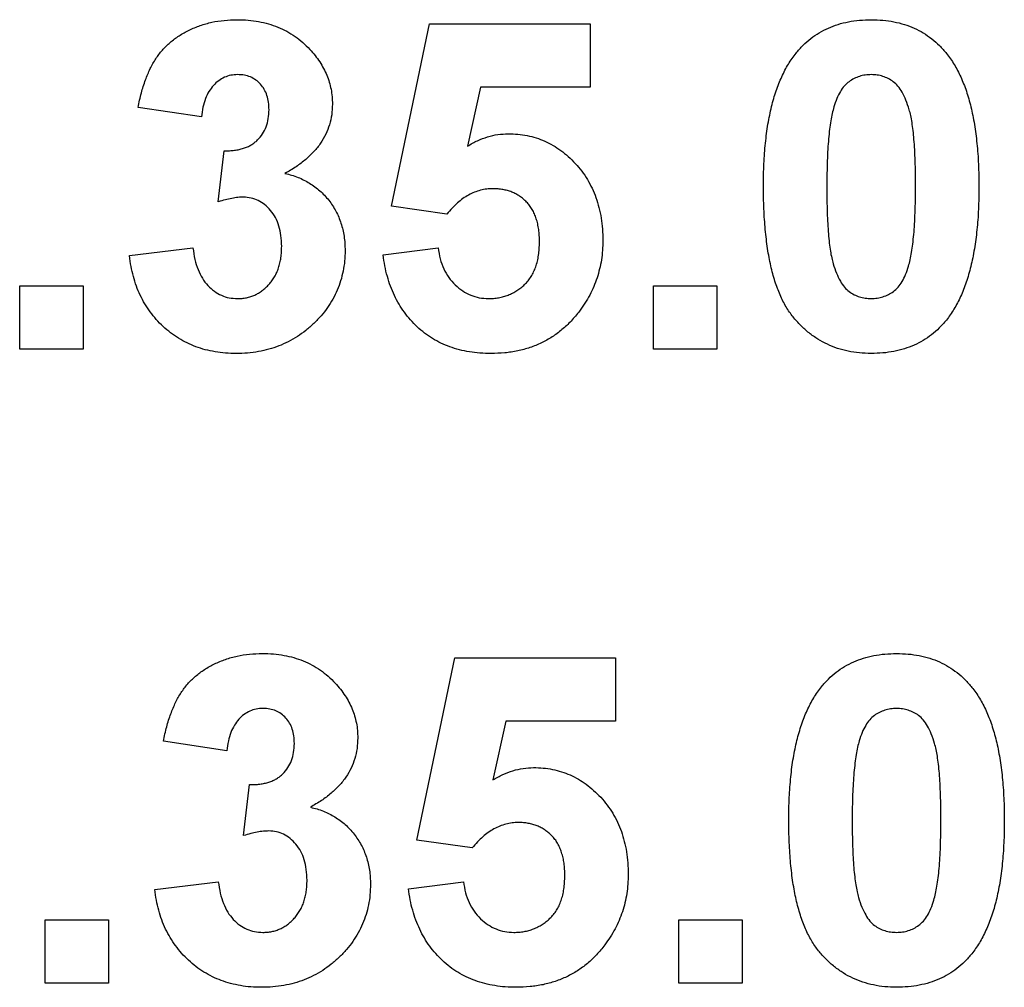
# Model space of a CAD drawing. Units: millimetres. Extents: x 4 to 420, y -29 to 291.
# Drawn here: x 239 to 240, y 222 to 224 of the extents above; entities that cross this region are included whole.
import ezdxf

# ---------------------------------------------------------------- set-up
doc = ezdxf.new("R2010")
doc.units = ezdxf.units.MM

msp = doc.modelspace()

# ---------------------------------------------------------------- linework, layer by layer
at = {"color": 7, "linetype": 'Continuous', "lineweight": 25}
for p, q in [((239.395055, 223.454606), (239.444506, 223.691729)), ((239.444506, 223.691729), (239.653297, 223.691729)), ((239.653297, 223.691729), (239.653297, 223.609311)), ((239.510611, 223.609311), (239.493784, 223.532817)), ((239.653297, 223.609311), (239.510611, 223.609311)), ((239.147802, 223.570849), (239.065385, 223.583212)), ((239.16978, 223.460358), (239.177507, 223.526893)), ((239.466999, 223.444476), (239.395055, 223.454606)), ((239.054396, 223.390389), (239.136813, 223.40052)), ((239.384066, 223.391248), (239.455495, 223.40052)), ((238.911539, 223.268652), (238.911539, 223.351069)), ((238.911539, 223.351069), (238.993956, 223.351069)), ((238.993956, 223.351069), (238.993956, 223.268652)), ((239.735714, 223.268652), (239.735714, 223.351069)), ((239.735714, 223.351069), (239.818132, 223.351069)), ((239.818132, 223.351069), (239.818132, 223.268652)), ((238.993956, 223.268652), (238.911539, 223.268652)), ((239.818132, 223.268652), (239.735714, 223.268652)), ((239.428022, 222.63043), (239.477473, 222.867553)), ((239.477473, 222.867553), (239.686264, 222.867553)), ((239.686264, 222.867553), (239.686264, 222.785135)), ((239.543578, 222.785135), (239.526751, 222.708641)), ((239.686264, 222.785135), (239.543578, 222.785135)), ((239.180769, 222.746674), (239.098352, 222.759036)), ((239.202747, 222.636183), (239.210474, 222.702718)), ((239.499966, 222.6203), (239.428022, 222.63043)), ((239.087363, 222.566213), (239.16978, 222.576344)), ((239.417033, 222.567072), (239.488462, 222.576344)), ((238.944506, 222.444476), (238.944506, 222.526893)), ((238.944506, 222.526893), (239.026923, 222.526893)), ((239.026923, 222.526893), (239.026923, 222.444476)), ((239.768681, 222.444476), (239.768681, 222.526893)), ((239.768681, 222.526893), (239.851099, 222.526893)), ((239.851099, 222.526893), (239.851099, 222.444476)), ((239.026923, 222.444476), (238.944506, 222.444476)), ((239.851099, 222.444476), (239.768681, 222.444476))]:
    msp.add_line(p, q, dxfattribs=at)
for points, knots in [([(239.065385, 223.583212), (239.066744, 223.589504), (239.069345, 223.60155), (239.07466, 223.618426), (239.080896, 223.633323), (239.088183, 223.646409), (239.096814, 223.657915), (239.107061, 223.667901), (239.118772, 223.676659), (239.131923, 223.683997), (239.146223, 223.689878), (239.161441, 223.694231), (239.177539, 223.696726), (239.188545, 223.697055), (239.194162, 223.697223)], [0, 0, 0, 0, 0.101734029, 0.194741721, 0.279278892, 0.356666071, 0.43095604, 0.505819663, 0.582099894, 0.66150798, 0.743259477, 0.826038616, 0.911207822, 1, 1, 1, 1]), ([(239.194162, 223.697223), (239.198976, 223.697113), (239.208381, 223.696899), (239.222095, 223.695058), (239.235072, 223.692066), (239.247328, 223.687835), (239.258921, 223.682447), (239.269657, 223.675668), (239.279761, 223.667843), (239.285746, 223.661753), (239.288771, 223.658676)], [0, 0, 0, 0, 0.13712234, 0.26791236, 0.3935227, 0.51602378, 0.63677515, 0.75693024, 0.87716279, 1, 1, 1, 1]), ([(239.920982, 223.653696), (239.923962, 223.65718), (239.929846, 223.664058), (239.940018, 223.672919), (239.950994, 223.680501), (239.962928, 223.686549), (239.975615, 223.691458), (239.989246, 223.694726), (240.003676, 223.696858), (240.013608, 223.697099), (240.018681, 223.697223)], [0, 0, 0, 0, 0.12395841, 0.24469988, 0.36394128, 0.48415237, 0.60599939, 0.73130574, 0.86275782, 1, 1, 1, 1]), ([(240.018681, 223.697223), (240.023783, 223.6971), (240.033715, 223.69686), (240.048187, 223.694738), (240.061813, 223.691336), (240.074592, 223.686526), (240.086512, 223.680281), (240.097494, 223.672572), (240.107778, 223.663633), (240.113716, 223.656695), (240.116724, 223.653181)], [0, 0, 0, 0, 0.1373231, 0.26735233, 0.39296462, 0.51492044, 0.63419982, 0.75435243, 0.87557549, 1, 1, 1, 1]), ([(239.288771, 223.658676), (239.291107, 223.656053), (239.295721, 223.650874), (239.301712, 223.642569), (239.306727, 223.63394), (239.31098, 223.625167), (239.314143, 223.616046), (239.316501, 223.606719), (239.317902, 223.597106), (239.318055, 223.5906), (239.318132, 223.587333)], [0, 0, 0, 0, 0.13319783, 0.26307954, 0.3876611, 0.51150711, 0.63238561, 0.75325924, 0.87610165, 1, 1, 1, 1]), ([(239.878571, 223.480877), (239.8786, 223.4858), (239.878655, 223.495448), (239.87923, 223.509671), (239.879913, 223.523364), (239.881188, 223.536551), (239.882598, 223.549213), (239.884375, 223.561365), (239.886647, 223.572945), (239.88912, 223.583999), (239.891833, 223.594567), (239.895058, 223.60456), (239.898404, 223.614128), (239.902338, 223.623048), (239.906424, 223.631506), (239.910906, 223.639413), (239.915687, 223.646839), (239.919232, 223.65143), (239.920982, 223.653696)], [0, 0, 0, 0, 0.08152932, 0.15978699, 0.23574297, 0.3085642, 0.37917385, 0.44674157, 0.51190417, 0.57457299, 0.63435408, 0.69251613, 0.74843923, 0.80214926, 0.85387128, 0.90396043, 0.95260244, 1, 1, 1, 1]), ([(240.116724, 223.653181), (240.118445, 223.650943), (240.121956, 223.646376), (240.126685, 223.638996), (240.131231, 223.631167), (240.1352, 223.622702), (240.139, 223.613746), (240.142522, 223.60428), (240.145579, 223.594225), (240.148456, 223.58371), (240.150801, 223.57257), (240.152967, 223.560927), (240.154764, 223.548726), (240.15618, 223.536008), (240.157445, 223.522791), (240.158138, 223.509013), (240.158706, 223.494704), (240.158762, 223.48497), (240.158791, 223.480018)], [0, 0, 0, 0, 0.04667261, 0.09525061, 0.14486233, 0.19630984, 0.249763, 0.30577477, 0.36326707, 0.42354841, 0.48603267, 0.55148718, 0.61943422, 0.68995097, 0.76314778, 0.83900383, 0.91810463, 1, 1, 1, 1]), ([(239.194849, 223.625794), (239.191878, 223.625648), (239.186039, 223.625359), (239.177683, 223.622504), (239.169974, 223.618086), (239.163171, 223.611759), (239.157276, 223.60389), (239.152707, 223.594293), (239.149489, 223.583119), (239.148383, 223.575076), (239.147802, 223.570849)], [0, 0, 0, 0, 0.11124453, 0.21866819, 0.32800577, 0.44290902, 0.565028, 0.69531921, 0.8398843, 1, 1, 1, 1]), ([(239.235714, 223.580121), (239.235594, 223.583424), (239.235363, 223.589756), (239.233291, 223.598766), (239.229754, 223.60672), (239.224808, 223.613482), (239.21874, 223.618972), (239.211647, 223.623029), (239.203524, 223.625395), (239.197812, 223.625658), (239.194849, 223.625794)], [0, 0, 0, 0, 0.1433711, 0.27490372, 0.39903714, 0.51918779, 0.63631365, 0.75216477, 0.87141085, 1, 1, 1, 1]), ([(240.018681, 223.625794), (240.016068, 223.625675), (240.010899, 223.625438), (240.003385, 223.623682), (239.996289, 223.620785), (239.989576, 223.616741), (239.983395, 223.611115), (239.978159, 223.603572), (239.973638, 223.594315), (239.971375, 223.587395), (239.970175, 223.583727)], [0, 0, 0, 0, 0.11242396, 0.22238486, 0.33012241, 0.44124317, 0.55807498, 0.68694861, 0.8340327, 1, 1, 1, 1]), ([(240.076374, 223.480018), (240.076378, 223.485857), (240.076385, 223.497049), (240.07588, 223.513131), (240.075383, 223.527794), (240.074371, 223.54101), (240.073358, 223.552824), (240.071848, 223.563177), (240.070326, 223.572182), (240.067727, 223.581904), (240.064193, 223.59213), (240.059366, 223.602524), (240.05391, 223.610706), (240.04771, 223.616721), (240.040985, 223.620776), (240.033957, 223.623699), (240.026463, 223.625435), (240.021294, 223.625674), (240.018681, 223.625794)], [0, 0, 0, 0, 0.10069666, 0.19303382, 0.27751099, 0.35371986, 0.42164754, 0.48196035, 0.53414495, 0.57904131, 0.65537796, 0.72050766, 0.7762326, 0.82406139, 0.86816936, 0.91088547, 0.95494923, 1, 1, 1, 1]), ([(239.177507, 223.526893), (239.179797, 223.526854), (239.184242, 223.526778), (239.190732, 223.527316), (239.196807, 223.528298), (239.202452, 223.529892), (239.207674, 223.531826), (239.212517, 223.534256), (239.216863, 223.53728), (239.222155, 223.541844), (239.227569, 223.548683), (239.232463, 223.558061), (239.235191, 223.568754), (239.235536, 223.576243), (239.235714, 223.580121)], [0, 0, 0, 0, 0.076395799, 0.148245683, 0.217008533, 0.281416184, 0.343671143, 0.40260773, 0.46167569, 0.519888336, 0.63532249, 0.750210253, 0.870654839, 1, 1, 1, 1]), ([(239.318132, 223.587333), (239.317964, 223.582738), (239.317633, 223.57368), (239.314597, 223.560504), (239.309717, 223.548049), (239.302969, 223.536266), (239.294171, 223.525266), (239.283341, 223.515147), (239.270796, 223.505523), (239.261368, 223.500087), (239.25649, 223.497275)], [0, 0, 0, 0, 0.119696472, 0.235943758, 0.350562429, 0.467573879, 0.588679097, 0.716432135, 0.853314044, 1, 1, 1, 1]), ([(239.970175, 223.583727), (239.969426, 223.580959), (239.967816, 223.575011), (239.965988, 223.565312), (239.964481, 223.554304), (239.963208, 223.541991), (239.962173, 223.528366), (239.961535, 223.51342), (239.961094, 223.497163), (239.961025, 223.485885), (239.960989, 223.480018)], [0, 0, 0, 0, 0.082373315, 0.177042055, 0.283336784, 0.401576057, 0.532699389, 0.675937071, 0.831413022, 1, 1, 1, 1]), ([(239.493784, 223.532817), (239.498072, 223.535291), (239.506423, 223.540109), (239.519754, 223.545069), (239.533154, 223.548252), (239.542187, 223.548666), (239.546669, 223.548871)], [0, 0, 0, 0, 0.265013, 0.51608808, 0.75991733, 1, 1, 1, 1]), ([(239.546669, 223.548871), (239.550882, 223.548758), (239.559204, 223.548534), (239.57141, 223.546697), (239.583117, 223.543668), (239.594366, 223.539454), (239.605076, 223.53393), (239.615339, 223.527253), (239.625007, 223.519308), (239.634184, 223.510325), (239.642553, 223.500385), (239.649781, 223.489546), (239.656023, 223.478078), (239.661105, 223.465855), (239.664932, 223.452858), (239.667798, 223.439201), (239.669403, 223.424797), (239.669653, 223.414975), (239.66978, 223.409963)], [0, 0, 0, 0, 0.06090062, 0.12030232, 0.17801514, 0.23550649, 0.29361998, 0.35192764, 0.41222777, 0.47426505, 0.5374226, 0.59974492, 0.66233048, 0.72596345, 0.79076972, 0.85796946, 0.92752341, 1, 1, 1, 1]), ([(239.25649, 223.497275), (239.259393, 223.496575), (239.26512, 223.495195), (239.273393, 223.492381), (239.281142, 223.488771), (239.288554, 223.484804), (239.295447, 223.480101), (239.301954, 223.47489), (239.307827, 223.468869), (239.313454, 223.462508), (239.318373, 223.455527), (239.322817, 223.448263), (239.326387, 223.440538), (239.32944, 223.432551), (239.331716, 223.424173), (239.333497, 223.415466), (239.33439, 223.406376), (239.33454, 223.400206), (239.334615, 223.397086)], [0, 0, 0, 0, 0.06483637, 0.12794492, 0.18942802, 0.25035545, 0.31035927, 0.37045962, 0.43112323, 0.49282282, 0.55475686, 0.61638123, 0.67756187, 0.73933658, 0.80193167, 0.86594016, 0.9321917, 1, 1, 1, 1]), ([(239.527009, 223.477443), (239.524255, 223.477344), (239.51876, 223.477147), (239.510648, 223.475546), (239.502753, 223.472938), (239.495082, 223.469309), (239.487656, 223.464629), (239.480506, 223.458881), (239.473511, 223.452166), (239.469215, 223.447092), (239.466999, 223.444476)], [0, 0, 0, 0, 0.11646089, 0.23234129, 0.34835446, 0.46750941, 0.59046088, 0.71885407, 0.85500534, 1, 1, 1, 1]), ([(239.587363, 223.408161), (239.587318, 223.410967), (239.587232, 223.416392), (239.586433, 223.424251), (239.585207, 223.431595), (239.583256, 223.438371), (239.581028, 223.444705), (239.578024, 223.450371), (239.574728, 223.455617), (239.570711, 223.460159), (239.566333, 223.464173), (239.561672, 223.467748), (239.556673, 223.470732), (239.551387, 223.473293), (239.545723, 223.475158), (239.539726, 223.476399), (239.533477, 223.477331), (239.529188, 223.477405), (239.527009, 223.477443)], [0, 0, 0, 0, 0.08076352, 0.15608881, 0.22718787, 0.29473889, 0.35885252, 0.4200087, 0.4789559, 0.53676402, 0.59389324, 0.64974322, 0.70554457, 0.76118153, 0.81848863, 0.87665365, 0.93734764, 1, 1, 1, 1]), ([(240.018681, 223.263157), (240.01355, 223.263305), (240.003496, 223.263594), (239.988816, 223.265888), (239.974862, 223.269562), (239.961684, 223.274807), (239.949301, 223.281605), (239.937616, 223.289754), (239.926883, 223.299623), (239.918481, 223.308811), (239.912334, 223.317112), (239.907998, 223.323996), (239.903809, 223.331362), (239.900192, 223.339441), (239.896624, 223.347993), (239.893464, 223.357203), (239.890676, 223.366991), (239.888059, 223.377313), (239.885876, 223.388241), (239.883868, 223.399741), (239.882286, 223.411863), (239.880883, 223.424539), (239.879895, 223.437799), (239.879093, 223.451622), (239.878691, 223.466051), (239.878612, 223.475869), (239.878571, 223.480877)], [0, 0, 0, 0, 0.05240909, 0.10269832, 0.15142797, 0.19959282, 0.24722478, 0.29549603, 0.34477012, 0.39591333, 0.42246553, 0.45020836, 0.47900827, 0.50896943, 0.54057367, 0.57368033, 0.60838467, 0.64455488, 0.68246233, 0.72221946, 0.76382317, 0.80735332, 0.85252232, 0.89967525, 0.94882337, 1, 1, 1, 1]), ([(239.960989, 223.480018), (239.961038, 223.474181), (239.961132, 223.46299), (239.961398, 223.446929), (239.962154, 223.432309), (239.96291, 223.419071), (239.96417, 223.407258), (239.965437, 223.396837), (239.967183, 223.38788), (239.969566, 223.378138), (239.97317, 223.367941), (239.978115, 223.357654), (239.983417, 223.349394), (239.989662, 223.34348), (239.996421, 223.339513), (240.003431, 223.336598), (240.010938, 223.334962), (240.01607, 223.334713), (240.018681, 223.334586)], [0, 0, 0, 0, 0.10083462, 0.19328305, 0.27740085, 0.35367774, 0.42223622, 0.4825627, 0.53490799, 0.57974182, 0.65571384, 0.72114546, 0.77666602, 0.82421818, 0.86812704, 0.91135745, 0.95488914, 1, 1, 1, 1]), ([(240.067188, 223.376653), (240.067936, 223.379421), (240.069536, 223.385343), (240.071377, 223.394982), (240.072888, 223.405932), (240.074149, 223.418189), (240.075195, 223.431785), (240.075827, 223.446703), (240.076268, 223.462931), (240.076338, 223.47418), (240.076374, 223.480018)], [0, 0, 0, 0, 0.08264303, 0.17681205, 0.28263789, 0.40126431, 0.5319943, 0.67570099, 0.83168601, 1, 1, 1, 1]), ([(240.158791, 223.480018), (240.158763, 223.475067), (240.158707, 223.465362), (240.158136, 223.451081), (240.157444, 223.437332), (240.156183, 223.424114), (240.154753, 223.411398), (240.153008, 223.399212), (240.150679, 223.387622), (240.148371, 223.3765), (240.145511, 223.36594), (240.142316, 223.355903), (240.138936, 223.346319), (240.135047, 223.337352), (240.130936, 223.328875), (240.126458, 223.320967), (240.121676, 223.313541), (240.11813, 223.30895), (240.116381, 223.306684)], [0, 0, 0, 0, 0.0817742, 0.1602856, 0.23602941, 0.30911792, 0.37953033, 0.44737683, 0.51235741, 0.57474922, 0.63494136, 0.69294094, 0.74870782, 0.80270194, 0.85427947, 0.90422871, 0.95273484, 1, 1, 1, 1]), ([(239.20249, 223.466454), (239.20011, 223.466393), (239.195064, 223.466264), (239.187216, 223.464922), (239.178658, 223.463071), (239.172831, 223.46129), (239.16978, 223.460358)], [0, 0, 0, 0, 0.21363138, 0.45287598, 0.71360259, 1, 1, 1, 1]), ([(239.252198, 223.402494), (239.252019, 223.407172), (239.251678, 223.416095), (239.249045, 223.428754), (239.244478, 223.439882), (239.238079, 223.449279), (239.230475, 223.456838), (239.221958, 223.462521), (239.212445, 223.465785), (239.205833, 223.466229), (239.20249, 223.466454)], [0, 0, 0, 0, 0.155189108, 0.296040149, 0.42676375, 0.551911856, 0.670803724, 0.780674589, 0.889119493, 1, 1, 1, 1]), ([(239.136813, 223.40052), (239.137525, 223.395452), (239.138876, 223.385833), (239.143089, 223.372519), (239.148588, 223.360933), (239.155869, 223.351439), (239.164286, 223.343889), (239.173674, 223.338502), (239.183947, 223.335105), (239.191102, 223.334761), (239.194763, 223.334586)], [0, 0, 0, 0, 0.15828987, 0.30045647, 0.43090528, 0.55361349, 0.66854536, 0.77895299, 0.88690198, 1, 1, 1, 1]), ([(239.194763, 223.334586), (239.196741, 223.334628), (239.200658, 223.334712), (239.206417, 223.335595), (239.211951, 223.337046), (239.217204, 223.339134), (239.222202, 223.341728), (239.227012, 223.344817), (239.231429, 223.348675), (239.235743, 223.352896), (239.23957, 223.357701), (239.242942, 223.362915), (239.245902, 223.368485), (239.248196, 223.374555), (239.249992, 223.380994), (239.251275, 223.387829), (239.252057, 223.395036), (239.25215, 223.399974), (239.252198, 223.402494)], [0, 0, 0, 0, 0.05948505, 0.1178306, 0.17486455, 0.23132331, 0.28756485, 0.34418106, 0.40284992, 0.46375222, 0.52562727, 0.58726208, 0.65044216, 0.71506176, 0.78214281, 0.85140026, 0.92416258, 1, 1, 1, 1]), ([(239.455495, 223.40052), (239.456285, 223.395676), (239.457806, 223.386348), (239.46253, 223.373325), (239.469108, 223.361853), (239.477563, 223.352192), (239.487185, 223.344336), (239.497815, 223.338735), (239.509131, 223.335208), (239.516968, 223.334794), (239.520914, 223.334586)], [0, 0, 0, 0, 0.14435608, 0.27798142, 0.40567624, 0.53179133, 0.65412077, 0.76953384, 0.88396954, 1, 1, 1, 1]), ([(239.520914, 223.334586), (239.523206, 223.334626), (239.527693, 223.334705), (239.534305, 223.3356), (239.540622, 223.337053), (239.546702, 223.339027), (239.552484, 223.341622), (239.557971, 223.344797), (239.563184, 223.348558), (239.568151, 223.352811), (239.57274, 223.357666), (239.576575, 223.363254), (239.579972, 223.369291), (239.58274, 223.375939), (239.584735, 223.383223), (239.586322, 223.391017), (239.587131, 223.399416), (239.587284, 223.405183), (239.587363, 223.408161)], [0, 0, 0, 0, 0.061329255, 0.12005296, 0.178219364, 0.234665273, 0.290902856, 0.347535605, 0.40408539, 0.462749101, 0.522375309, 0.582310755, 0.643697399, 0.707576482, 0.774501999, 0.845565728, 0.920269061, 1, 1, 1, 1]), ([(239.66978, 223.409963), (239.669665, 223.405754), (239.669437, 223.397399), (239.668102, 223.385035), (239.66561, 223.373036), (239.662436, 223.361333), (239.658049, 223.350024), (239.652843, 223.339037), (239.646619, 223.32839), (239.641818, 223.321672), (239.639389, 223.318274)], [0, 0, 0, 0, 0.12844062, 0.25492896, 0.37871613, 0.5019943, 0.62440698, 0.74819415, 0.87262, 1, 1, 1, 1]), ([(239.193046, 223.263157), (239.188375, 223.263235), (239.1792, 223.263389), (239.165769, 223.265211), (239.152905, 223.267892), (239.140683, 223.271814), (239.128997, 223.276644), (239.118068, 223.28287), (239.107613, 223.289948), (239.097974, 223.298238), (239.089013, 223.307273), (239.081141, 223.31721), (239.074126, 223.32773), (239.068093, 223.338928), (239.063092, 223.350832), (239.059198, 223.363411), (239.056092, 223.376628), (239.054969, 223.385739), (239.054396, 223.390389)], [0, 0, 0, 0, 0.06734551, 0.13228245, 0.19520479, 0.25670773, 0.31721165, 0.37728578, 0.43786854, 0.49908811, 0.56040089, 0.62120694, 0.68166999, 0.74263144, 0.80443715, 0.86763928, 0.93244219, 1, 1, 1, 1]), ([(239.334615, 223.397086), (239.334519, 223.392528), (239.33433, 223.383538), (239.332246, 223.370346), (239.329081, 223.357666), (239.324719, 223.34545), (239.318886, 223.333845), (239.31191, 223.322689), (239.303603, 223.312093), (239.294129, 223.302138), (239.283778, 223.293027), (239.272655, 223.285023), (239.260927, 223.278249), (239.248524, 223.272711), (239.235556, 223.268401), (239.221911, 223.265439), (239.207699, 223.263463), (239.197975, 223.26326), (239.193046, 223.263157)], [0, 0, 0, 0, 0.06290751, 0.12406207, 0.18397783, 0.24324338, 0.30281395, 0.36302104, 0.42469329, 0.4884396, 0.55258051, 0.61488662, 0.6773955, 0.73932056, 0.80219205, 0.86577149, 0.93195868, 1, 1, 1, 1]), ([(239.524348, 223.263157), (239.519535, 223.263244), (239.510138, 223.263414), (239.496377, 223.265092), (239.483335, 223.267819), (239.470932, 223.271603), (239.45924, 223.276518), (239.448169, 223.282452), (239.437811, 223.289536), (239.428213, 223.297717), (239.419399, 223.306759), (239.411538, 223.316654), (239.404544, 223.327234), (239.39855, 223.338607), (239.393441, 223.350694), (239.389374, 223.363555), (239.386025, 223.377107), (239.384726, 223.386482), (239.384066, 223.391248)], [0, 0, 0, 0, 0.06868201, 0.13410537, 0.19756793, 0.25869526, 0.31894243, 0.37835259, 0.43773325, 0.4977361, 0.55812164, 0.61771695, 0.67788788, 0.73893187, 0.80100222, 0.86495866, 0.93135202, 1, 1, 1, 1]), ([(240.018681, 223.334586), (240.021325, 223.334699), (240.026498, 223.334922), (240.034021, 223.336736), (240.041128, 223.339546), (240.047795, 223.343673), (240.05397, 223.34926), (240.059202, 223.35681), (240.063725, 223.366065), (240.065988, 223.372985), (240.067188, 223.376653)], [0, 0, 0, 0, 0.113638489, 0.222386181, 0.331252377, 0.441310371, 0.558128127, 0.686986266, 0.834052658, 1, 1, 1, 1]), ([(239.639389, 223.318274), (239.635848, 223.313898), (239.628879, 223.305286), (239.61695, 223.293964), (239.603975, 223.284455), (239.589989, 223.276645), (239.575009, 223.270517), (239.558966, 223.266257), (239.541977, 223.263621), (239.53031, 223.263314), (239.524348, 223.263157)], [0, 0, 0, 0, 0.12726521, 0.25047274, 0.37091837, 0.49035197, 0.61203916, 0.73612833, 0.86516034, 1, 1, 1, 1]), ([(240.116381, 223.306684), (240.1134, 223.3032), (240.107517, 223.296323), (240.097347, 223.287457), (240.086383, 223.279908), (240.074484, 223.273787), (240.061767, 223.268944), (240.048119, 223.26565), (240.033687, 223.263524), (240.023754, 223.263281), (240.018681, 223.263157)], [0, 0, 0, 0, 0.12395396, 0.2446911, 0.36392821, 0.48344676, 0.60601354, 0.73131539, 0.86276274, 1, 1, 1, 1]), ([(239.098352, 222.759036), (239.099711, 222.765329), (239.102312, 222.777374), (239.107627, 222.79425), (239.113863, 222.809147), (239.12115, 222.822234), (239.129781, 222.833739), (239.140028, 222.843725), (239.151739, 222.852483), (239.16489, 222.859821), (239.17919, 222.865702), (239.194408, 222.870055), (239.210506, 222.87255), (239.221512, 222.872879), (239.227129, 222.873047)], [0, 0, 0, 0, 0.101734029, 0.194741721, 0.279278892, 0.356666071, 0.43095604, 0.505819663, 0.582099894, 0.66150798, 0.743259477, 0.826038616, 0.911207822, 1, 1, 1, 1]), ([(239.227129, 222.873047), (239.231943, 222.872938), (239.241348, 222.872724), (239.255062, 222.870882), (239.268039, 222.867891), (239.280295, 222.863659), (239.291888, 222.858271), (239.302624, 222.851492), (239.312728, 222.843667), (239.318713, 222.837577), (239.321738, 222.8345)], [0, 0, 0, 0, 0.13712234, 0.26791236, 0.3935227, 0.51602378, 0.63677515, 0.75693024, 0.87716279, 1, 1, 1, 1]), ([(239.953949, 222.82952), (239.956929, 222.833005), (239.962813, 222.839882), (239.972985, 222.848743), (239.983961, 222.856325), (239.995895, 222.862373), (240.008582, 222.867282), (240.022213, 222.87055), (240.036643, 222.872682), (240.046575, 222.872924), (240.051648, 222.873047)], [0, 0, 0, 0, 0.12395841, 0.24469988, 0.36394128, 0.48415237, 0.60599939, 0.73130574, 0.86275782, 1, 1, 1, 1]), ([(240.051648, 222.873047), (240.05675, 222.872924), (240.066682, 222.872685), (240.081154, 222.870563), (240.09478, 222.86716), (240.107559, 222.86235), (240.119479, 222.856105), (240.130461, 222.848397), (240.140745, 222.839457), (240.146683, 222.832519), (240.149691, 222.829005)], [0, 0, 0, 0, 0.1373231, 0.26735233, 0.39296462, 0.51492044, 0.63419982, 0.75435243, 0.87557549, 1, 1, 1, 1]), ([(239.321738, 222.8345), (239.324074, 222.831877), (239.328688, 222.826698), (239.334679, 222.818394), (239.339694, 222.809765), (239.343947, 222.800991), (239.34711, 222.79187), (239.349468, 222.782543), (239.350869, 222.77293), (239.351022, 222.766424), (239.351099, 222.763157)], [0, 0, 0, 0, 0.13319783, 0.26307954, 0.3876611, 0.51150711, 0.63238561, 0.75325924, 0.87610165, 1, 1, 1, 1]), ([(239.911539, 222.656701), (239.911567, 222.661624), (239.911622, 222.671272), (239.912197, 222.685495), (239.91288, 222.699188), (239.914155, 222.712375), (239.915565, 222.725037), (239.917342, 222.737189), (239.919614, 222.748769), (239.922087, 222.759824), (239.9248, 222.770391), (239.928025, 222.780384), (239.931371, 222.789952), (239.935305, 222.798872), (239.939391, 222.80733), (239.943873, 222.815237), (239.948654, 222.822663), (239.952199, 222.827255), (239.953949, 222.82952)], [0, 0, 0, 0, 0.08152932, 0.15978699, 0.23574297, 0.3085642, 0.37917385, 0.44674157, 0.51190417, 0.57457299, 0.63435408, 0.69251613, 0.74843923, 0.80214926, 0.85387128, 0.90396043, 0.95260244, 1, 1, 1, 1]), ([(240.149691, 222.829005), (240.151412, 222.826767), (240.154923, 222.8222), (240.159652, 222.81482), (240.164198, 222.806991), (240.168167, 222.798526), (240.171967, 222.78957), (240.175489, 222.780104), (240.178546, 222.770049), (240.181423, 222.759534), (240.183768, 222.748394), (240.185934, 222.736751), (240.187731, 222.72455), (240.189147, 222.711832), (240.190412, 222.698615), (240.191105, 222.684837), (240.191673, 222.670528), (240.191729, 222.660794), (240.191758, 222.655843)], [0, 0, 0, 0, 0.04667261, 0.09525061, 0.14486233, 0.19630984, 0.249763, 0.30577477, 0.36326707, 0.42354841, 0.48603267, 0.55148718, 0.61943422, 0.68995097, 0.76314778, 0.83900383, 0.91810463, 1, 1, 1, 1]), ([(239.227816, 222.801619), (239.224845, 222.801472), (239.219006, 222.801183), (239.21065, 222.798328), (239.202941, 222.79391), (239.196139, 222.787583), (239.190243, 222.779714), (239.185674, 222.770117), (239.182456, 222.758943), (239.18135, 222.7509), (239.180769, 222.746674)], [0, 0, 0, 0, 0.11124453, 0.21866819, 0.32800577, 0.44290902, 0.565028, 0.69531921, 0.8398843, 1, 1, 1, 1]), ([(239.268681, 222.755946), (239.268561, 222.759248), (239.26833, 222.76558), (239.266258, 222.77459), (239.262721, 222.782544), (239.257775, 222.789306), (239.251707, 222.794796), (239.244614, 222.798853), (239.236491, 222.801219), (239.230779, 222.801482), (239.227816, 222.801619)], [0, 0, 0, 0, 0.1433711, 0.27490372, 0.39903714, 0.51918779, 0.63631365, 0.75216477, 0.87141085, 1, 1, 1, 1]), ([(240.051648, 222.801619), (240.049035, 222.801499), (240.043866, 222.801262), (240.036352, 222.799506), (240.029256, 222.796609), (240.022543, 222.792565), (240.016362, 222.786939), (240.011127, 222.779396), (240.006605, 222.770139), (240.004342, 222.76322), (240.003142, 222.759551)], [0, 0, 0, 0, 0.11242396, 0.22238486, 0.33012241, 0.44124317, 0.55807498, 0.68694861, 0.8340327, 1, 1, 1, 1]), ([(240.109341, 222.655843), (240.109345, 222.661681), (240.109352, 222.672873), (240.108847, 222.688955), (240.10835, 222.703618), (240.107338, 222.716835), (240.106325, 222.728649), (240.104815, 222.739001), (240.103293, 222.748006), (240.100694, 222.757728), (240.09716, 222.767954), (240.092333, 222.778348), (240.086877, 222.786531), (240.080677, 222.792545), (240.073952, 222.7966), (240.066924, 222.799524), (240.05943, 222.801259), (240.054261, 222.801498), (240.051648, 222.801619)], [0, 0, 0, 0, 0.10069666, 0.19303382, 0.27751099, 0.35371986, 0.42164754, 0.48196035, 0.53414495, 0.57904131, 0.65537796, 0.72050766, 0.7762326, 0.82406139, 0.86816936, 0.91088547, 0.95494923, 1, 1, 1, 1]), ([(239.351099, 222.763157), (239.350931, 222.758562), (239.3506, 222.749504), (239.347564, 222.736328), (239.342684, 222.723873), (239.335936, 222.71209), (239.327138, 222.70109), (239.316308, 222.690971), (239.303763, 222.681347), (239.294335, 222.675911), (239.289457, 222.673099)], [0, 0, 0, 0, 0.119696472, 0.235943758, 0.350562429, 0.467573879, 0.588679097, 0.716432135, 0.853314044, 1, 1, 1, 1]), ([(240.003142, 222.759551), (240.002393, 222.756784), (240.000783, 222.750835), (239.998955, 222.741136), (239.997448, 222.730128), (239.996175, 222.717815), (239.99514, 222.70419), (239.994502, 222.689244), (239.994061, 222.672987), (239.993992, 222.661709), (239.993956, 222.655843)], [0, 0, 0, 0, 0.082373315, 0.177042055, 0.283336784, 0.401576057, 0.532699389, 0.675937071, 0.831413022, 1, 1, 1, 1]), ([(239.210474, 222.702718), (239.212764, 222.702678), (239.217209, 222.702602), (239.223699, 222.70314), (239.229774, 222.704123), (239.235419, 222.705717), (239.240641, 222.70765), (239.245484, 222.71008), (239.24983, 222.713104), (239.255122, 222.717668), (239.260536, 222.724507), (239.26543, 222.733885), (239.268158, 222.744578), (239.268503, 222.752067), (239.268681, 222.755946)], [0, 0, 0, 0, 0.076395799, 0.148245683, 0.217008533, 0.281416184, 0.343671143, 0.40260773, 0.46167569, 0.519888336, 0.63532249, 0.750210253, 0.870654839, 1, 1, 1, 1]), ([(239.526751, 222.708641), (239.531039, 222.711115), (239.53939, 222.715933), (239.552721, 222.720893), (239.566121, 222.724076), (239.575154, 222.72449), (239.579636, 222.724696)], [0, 0, 0, 0, 0.265013, 0.51608808, 0.75991733, 1, 1, 1, 1]), ([(239.579636, 222.724696), (239.583849, 222.724582), (239.592171, 222.724358), (239.604377, 222.722521), (239.616084, 222.719492), (239.627333, 222.715278), (239.638043, 222.709754), (239.648306, 222.703078), (239.657974, 222.695133), (239.667151, 222.686149), (239.67552, 222.676209), (239.682748, 222.66537), (239.68899, 222.653902), (239.694072, 222.641679), (239.697899, 222.628683), (239.700765, 222.615025), (239.70237, 222.600621), (239.70262, 222.590799), (239.702747, 222.585788)], [0, 0, 0, 0, 0.06090062, 0.12030232, 0.17801514, 0.23550649, 0.29361998, 0.35192764, 0.41222777, 0.47426505, 0.5374226, 0.59974492, 0.66233048, 0.72596345, 0.79076972, 0.85796946, 0.92752341, 1, 1, 1, 1]), ([(239.289457, 222.673099), (239.29236, 222.672399), (239.298087, 222.671019), (239.30636, 222.668205), (239.314109, 222.664595), (239.321521, 222.660629), (239.328414, 222.655925), (239.334921, 222.650714), (239.340794, 222.644693), (239.346421, 222.638332), (239.35134, 222.631352), (239.355784, 222.624087), (239.359354, 222.616362), (239.362408, 222.608375), (239.364683, 222.599997), (239.366464, 222.59129), (239.367357, 222.582201), (239.367507, 222.576031), (239.367582, 222.57291)], [0, 0, 0, 0, 0.06483637, 0.12794492, 0.18942802, 0.25035545, 0.31035927, 0.37045962, 0.43112323, 0.49282282, 0.55475686, 0.61638123, 0.67756187, 0.73933658, 0.80193167, 0.86594016, 0.9321917, 1, 1, 1, 1]), ([(240.051648, 222.438981), (240.046517, 222.439129), (240.036463, 222.439418), (240.021783, 222.441712), (240.007829, 222.445386), (239.994651, 222.450632), (239.982268, 222.45743), (239.970583, 222.465579), (239.95985, 222.475448), (239.951448, 222.484635), (239.945301, 222.492936), (239.940965, 222.49982), (239.936776, 222.507186), (239.933159, 222.515265), (239.929591, 222.523817), (239.926431, 222.533027), (239.923643, 222.542815), (239.921026, 222.553138), (239.918843, 222.564065), (239.916835, 222.575565), (239.915253, 222.587687), (239.91385, 222.600363), (239.912862, 222.613623), (239.91206, 222.627446), (239.911658, 222.641875), (239.911579, 222.651693), (239.911539, 222.656701)], [0, 0, 0, 0, 0.05240909, 0.10269832, 0.15142797, 0.19959282, 0.24722478, 0.29549603, 0.34477012, 0.39591333, 0.42246553, 0.45020836, 0.47900827, 0.50896943, 0.54057367, 0.57368033, 0.60838467, 0.64455488, 0.68246233, 0.72221946, 0.76382317, 0.80735332, 0.85252232, 0.89967525, 0.94882337, 1, 1, 1, 1]), ([(239.993956, 222.655843), (239.994005, 222.650005), (239.994099, 222.638815), (239.994365, 222.622753), (239.995121, 222.608133), (239.995877, 222.594895), (239.997137, 222.583082), (239.998404, 222.572662), (240.00015, 222.563705), (240.002533, 222.553962), (240.006137, 222.543766), (240.011082, 222.533478), (240.016384, 222.525218), (240.022629, 222.519304), (240.029388, 222.515337), (240.036398, 222.512422), (240.043905, 222.510786), (240.049037, 222.510537), (240.051648, 222.51041)], [0, 0, 0, 0, 0.10083462, 0.19328305, 0.27740085, 0.35367774, 0.42223622, 0.4825627, 0.53490799, 0.57974182, 0.65571384, 0.72114546, 0.77666602, 0.82421818, 0.86812704, 0.91135745, 0.95488914, 1, 1, 1, 1]), ([(240.100155, 222.552477), (240.100903, 222.555245), (240.102503, 222.561167), (240.104344, 222.570806), (240.105855, 222.581756), (240.107116, 222.594013), (240.108162, 222.607609), (240.108794, 222.622527), (240.109235, 222.638755), (240.109305, 222.650004), (240.109341, 222.655843)], [0, 0, 0, 0, 0.08264303, 0.17681205, 0.28263789, 0.40126431, 0.5319943, 0.67570099, 0.83168601, 1, 1, 1, 1]), ([(240.191758, 222.655843), (240.19173, 222.650891), (240.191674, 222.641186), (240.191103, 222.626905), (240.190411, 222.613156), (240.18915, 222.599938), (240.18772, 222.587222), (240.185975, 222.575036), (240.183646, 222.563446), (240.181338, 222.552324), (240.178478, 222.541764), (240.175283, 222.531727), (240.171903, 222.522143), (240.168014, 222.513176), (240.163903, 222.5047), (240.159425, 222.496791), (240.154643, 222.489365), (240.151097, 222.484774), (240.149348, 222.482508)], [0, 0, 0, 0, 0.0817742, 0.1602856, 0.23602941, 0.30911792, 0.37953033, 0.44737683, 0.51235741, 0.57474922, 0.63494136, 0.69294094, 0.74870782, 0.80270194, 0.85427947, 0.90422871, 0.95273484, 1, 1, 1, 1]), ([(239.559976, 222.653267), (239.557222, 222.653168), (239.551727, 222.652971), (239.543615, 222.65137), (239.53572, 222.648763), (239.528049, 222.645133), (239.520623, 222.640453), (239.513474, 222.634705), (239.506478, 222.62799), (239.502182, 222.622917), (239.499966, 222.6203)], [0, 0, 0, 0, 0.11646089, 0.23234129, 0.34835446, 0.46750941, 0.59046088, 0.71885407, 0.85500534, 1, 1, 1, 1]), ([(239.62033, 222.583985), (239.620285, 222.586791), (239.620199, 222.592216), (239.6194, 222.600075), (239.618174, 222.607419), (239.616223, 222.614195), (239.613995, 222.620529), (239.610991, 222.626195), (239.607695, 222.631441), (239.603678, 222.635983), (239.599301, 222.639997), (239.594639, 222.643572), (239.58964, 222.646556), (239.584354, 222.649117), (239.57869, 222.650982), (239.572693, 222.652223), (239.566444, 222.653155), (239.562155, 222.653229), (239.559976, 222.653267)], [0, 0, 0, 0, 0.08076352, 0.15608881, 0.22718787, 0.29473889, 0.35885252, 0.4200087, 0.4789559, 0.53676402, 0.59389324, 0.64974322, 0.70554457, 0.76118153, 0.81848863, 0.87665365, 0.93734764, 1, 1, 1, 1]), ([(239.235457, 222.642278), (239.233077, 222.642217), (239.228031, 222.642088), (239.220183, 222.640747), (239.211625, 222.638895), (239.205798, 222.637115), (239.202747, 222.636183)], [0, 0, 0, 0, 0.21363138, 0.45287598, 0.71360259, 1, 1, 1, 1]), ([(239.285165, 222.578318), (239.284986, 222.582996), (239.284645, 222.591919), (239.282012, 222.604578), (239.277445, 222.615706), (239.271046, 222.625103), (239.263442, 222.632663), (239.254925, 222.638345), (239.245412, 222.641609), (239.2388, 222.642053), (239.235457, 222.642278)], [0, 0, 0, 0, 0.155189108, 0.296040149, 0.42676375, 0.551911856, 0.670803724, 0.780674589, 0.889119493, 1, 1, 1, 1]), ([(239.553881, 222.51041), (239.556173, 222.51045), (239.56066, 222.510529), (239.567272, 222.511424), (239.573589, 222.512878), (239.57967, 222.514851), (239.585451, 222.517446), (239.590938, 222.520622), (239.596152, 222.524382), (239.601118, 222.528635), (239.605707, 222.53349), (239.609542, 222.539079), (239.612939, 222.545115), (239.615707, 222.551763), (239.617702, 222.559047), (239.619289, 222.566841), (239.620098, 222.57524), (239.620251, 222.581007), (239.62033, 222.583985)], [0, 0, 0, 0, 0.061329255, 0.12005296, 0.178219364, 0.234665273, 0.290902856, 0.347535605, 0.40408539, 0.462749101, 0.522375309, 0.582310755, 0.643697399, 0.707576482, 0.774501999, 0.845565728, 0.920269061, 1, 1, 1, 1]), ([(239.702747, 222.585788), (239.702632, 222.581578), (239.702404, 222.573223), (239.701069, 222.560859), (239.698577, 222.54886), (239.695403, 222.537157), (239.691016, 222.525848), (239.68581, 222.514861), (239.679586, 222.504214), (239.674785, 222.497496), (239.672356, 222.494098)], [0, 0, 0, 0, 0.12844062, 0.25492896, 0.37871613, 0.5019943, 0.62440698, 0.74819415, 0.87262, 1, 1, 1, 1]), ([(239.226013, 222.438981), (239.221342, 222.43906), (239.212167, 222.439213), (239.198736, 222.441036), (239.185872, 222.443716), (239.17365, 222.447638), (239.161964, 222.452468), (239.151035, 222.458695), (239.14058, 222.465772), (239.130941, 222.474062), (239.12198, 222.483098), (239.114108, 222.493034), (239.107094, 222.503555), (239.10106, 222.514752), (239.096059, 222.526656), (239.092165, 222.539235), (239.089059, 222.552452), (239.087936, 222.561563), (239.087363, 222.566213)], [0, 0, 0, 0, 0.06734551, 0.13228245, 0.19520479, 0.25670773, 0.31721165, 0.37728578, 0.43786854, 0.49908811, 0.56040089, 0.62120694, 0.68166999, 0.74263144, 0.80443715, 0.86763928, 0.93244219, 1, 1, 1, 1]), ([(239.16978, 222.576344), (239.170492, 222.571276), (239.171843, 222.561657), (239.176056, 222.548343), (239.181555, 222.536757), (239.188836, 222.527264), (239.197253, 222.519713), (239.206641, 222.514326), (239.216914, 222.510929), (239.224069, 222.510586), (239.22773, 222.51041)], [0, 0, 0, 0, 0.15828987, 0.30045647, 0.43090528, 0.55361349, 0.66854536, 0.77895299, 0.88690198, 1, 1, 1, 1]), ([(239.367582, 222.57291), (239.367486, 222.568352), (239.367297, 222.559363), (239.365213, 222.54617), (239.362048, 222.53349), (239.357686, 222.521274), (239.351853, 222.509669), (239.344877, 222.498513), (239.33657, 222.487917), (239.327096, 222.477962), (239.316745, 222.468851), (239.305623, 222.460847), (239.293894, 222.454074), (239.281491, 222.448535), (239.268523, 222.444225), (239.254878, 222.441263), (239.240666, 222.439287), (239.230942, 222.439084), (239.226013, 222.438981)], [0, 0, 0, 0, 0.06290751, 0.12406207, 0.18397783, 0.24324338, 0.30281395, 0.36302104, 0.42469329, 0.4884396, 0.55258051, 0.61488662, 0.6773955, 0.73932056, 0.80219205, 0.86577149, 0.93195868, 1, 1, 1, 1]), ([(239.22773, 222.51041), (239.229708, 222.510452), (239.233625, 222.510536), (239.239384, 222.511419), (239.244918, 222.51287), (239.250171, 222.514958), (239.255169, 222.517552), (239.259979, 222.520641), (239.264396, 222.524499), (239.26871, 222.52872), (239.272537, 222.533526), (239.275909, 222.538739), (239.278869, 222.544309), (239.281163, 222.550379), (239.282959, 222.556818), (239.284242, 222.563653), (239.285024, 222.57086), (239.285117, 222.575798), (239.285165, 222.578318)], [0, 0, 0, 0, 0.05948505, 0.1178306, 0.17486455, 0.23132331, 0.28756485, 0.34418106, 0.40284992, 0.46375222, 0.52562727, 0.58726208, 0.65044216, 0.71506176, 0.78214281, 0.85140026, 0.92416258, 1, 1, 1, 1]), ([(239.557315, 222.438981), (239.552502, 222.439068), (239.543105, 222.439238), (239.529344, 222.440916), (239.516303, 222.443643), (239.503899, 222.447428), (239.492207, 222.452342), (239.481136, 222.458276), (239.470778, 222.46536), (239.46118, 222.473541), (239.452366, 222.482584), (239.444505, 222.492478), (239.437511, 222.503058), (239.431517, 222.514431), (239.426408, 222.526518), (239.422341, 222.539379), (239.418992, 222.552931), (239.417693, 222.562306), (239.417033, 222.567072)], [0, 0, 0, 0, 0.06868201, 0.13410537, 0.19756793, 0.25869526, 0.31894243, 0.37835259, 0.43773325, 0.4977361, 0.55812164, 0.61771695, 0.67788788, 0.73893187, 0.80100222, 0.86495866, 0.93135202, 1, 1, 1, 1]), ([(239.488462, 222.576344), (239.489252, 222.5715), (239.490773, 222.562172), (239.495497, 222.549149), (239.502075, 222.537677), (239.51053, 222.528017), (239.520152, 222.52016), (239.530782, 222.514559), (239.542098, 222.511032), (239.549935, 222.510618), (239.553881, 222.51041)], [0, 0, 0, 0, 0.14435608, 0.27798142, 0.40567624, 0.53179133, 0.65412077, 0.76953384, 0.88396954, 1, 1, 1, 1]), ([(240.051648, 222.51041), (240.054292, 222.510524), (240.059465, 222.510746), (240.066988, 222.51256), (240.074095, 222.51537), (240.080762, 222.519497), (240.086937, 222.525084), (240.092169, 222.532634), (240.096692, 222.541889), (240.098955, 222.548809), (240.100155, 222.552477)], [0, 0, 0, 0, 0.113638489, 0.222386181, 0.331252377, 0.441310371, 0.558128127, 0.686986266, 0.834052658, 1, 1, 1, 1]), ([(239.672356, 222.494098), (239.668815, 222.489722), (239.661846, 222.48111), (239.649917, 222.469788), (239.636942, 222.460279), (239.622956, 222.45247), (239.607976, 222.446342), (239.591933, 222.442081), (239.574944, 222.439445), (239.563277, 222.439138), (239.557315, 222.438981)], [0, 0, 0, 0, 0.12726521, 0.25047274, 0.37091837, 0.49035197, 0.61203916, 0.73612833, 0.86516034, 1, 1, 1, 1]), ([(240.149348, 222.482508), (240.146367, 222.479024), (240.140484, 222.472147), (240.130314, 222.463281), (240.11935, 222.455732), (240.107451, 222.449611), (240.094734, 222.444768), (240.081086, 222.441474), (240.066654, 222.439348), (240.056721, 222.439105), (240.051648, 222.438981)], [0, 0, 0, 0, 0.12395396, 0.2446911, 0.36392821, 0.48344676, 0.60601354, 0.73131539, 0.86276274, 1, 1, 1, 1])]:
    msp.add_open_spline(points, degree=3, knots=knots, dxfattribs=at)

doc.saveas('drawing.dxf')
